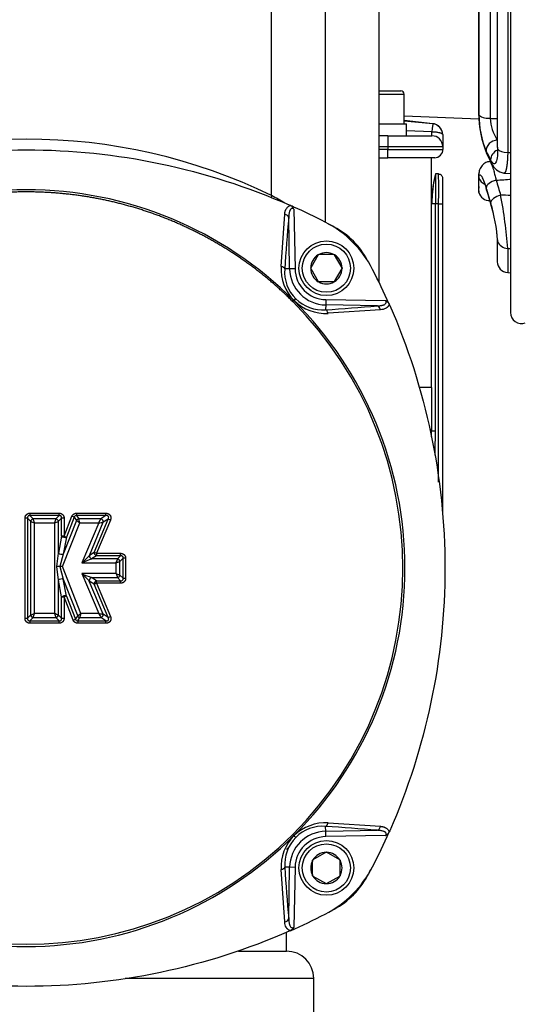
# Paper-space layout 'Sheet1' of a CAD drawing. Units: millimetres. Extents: x 0 to 210, y -3 to 297.
# Drawn here: x 53 to 65, y 98 to 121 of the extents above; entities that cross this region are included whole.
import ezdxf
from ezdxf.enums import TextEntityAlignment as Align

# ---------------------------------------------------------------- set-up
doc = ezdxf.new("R2010")
doc.units = ezdxf.units.MM
doc.layers.add('A4A8N0DS00', color=7, linetype='Continuous')
doc.layers.add('Default', color=7, linetype='Continuous')
doc.styles.add('SEACAD_Arial', font='arial.ttf')
doc.dimstyles.new('ISO-InstDr', dxfattribs={"dimtxt": 2.24, "dimasz": 3.136, "dimexe": 1.12, "dimexo": 1.12, "dimgap": 0.56, "dimtad": 1, "dimdec": 0, "dimlfac": 8, "dimzin": 0, "dimdsep": 46, "dimtxsty": 'SEACAD_Arial', "dimblk1": '_SE_FILLED', "dimblk2": '_SE_FILLED', "dimsah": 1, "dimcen": 1.12, "dimadec": 0, "dimazin": 0, "dimtfac": 0.5, "dimtofl": 0, "dimtmove": 0, "dimatfit": 3, "dimfxl": 1, "dimtzin": 0, "dimarcsym": 0})

# ---------------------------------------------------------------- blocks, each defined once
blk = doc.blocks.new('SE7')
at = {"layer": 'A4A8N0DS00', "color": 7, "linetype": 'Continuous'}
for p, q in [((64.431, 125.815), (64.431, 113.925)), ((64.365, 122.158), (64.365, 117.581)), ((64.128, 122.045), (64.128, 117.695)), ((63.964, 121.376), (63.964, 118.363)), ((58.978, 116.6), (58.978, 121.177)), ((60.207, 115.99), (60.207, 121.177)), ((61.431, 114.613), (61.431, 121.177)), ((61.431, 118.989), (61.927, 118.989)), ((61.431, 118.914), (62.002, 118.914)), ((62.002, 118.239), (62.002, 118.914)), ((62.002, 118.421), (63.709, 118.349)), ((62.657, 118.24), (62.002, 118.317)), ((61.431, 118.239), (62.052, 118.239)), ((62.052, 117.964), (62.052, 118.239)), ((62.656, 118.237), (62.656, 118.237)), ((61.627, 117.964), (61.431, 117.964)), ((61.627, 117.964), (62.635, 117.964)), ((61.627, 117.964), (61.627, 117.719)), ((62.635, 118.056), (62.052, 118.075)), ((62.876, 118.036), (62.872, 118.057)), ((62.881, 117.992), (62.885, 117.719)), ((61.431, 117.719), (61.627, 117.719)), ((61.627, 117.655), (61.431, 117.655)), ((61.627, 117.719), (61.627, 117.655)), ((61.627, 117.719), (62.885, 117.719)), ((61.627, 117.655), (62.887, 117.655)), ((61.627, 117.464), (61.627, 117.655)), ((62.885, 117.719), (62.887, 117.655)), ((61.431, 117.464), (61.627, 117.464)), ((62.699, 117.464), (61.627, 117.464)), ((62.626, 112.213), (62.626, 117.464)), ((63.891, 117.541), (63.994, 117.338)), ((63.973, 117.378), (63.953, 117.376)), ((62.714, 117.084), (62.7, 117.037)), ((62.714, 117.084), (62.7, 117.037)), ((62.787, 117.094), (62.715, 117.098)), ((62.876, 116.989), (62.876, 116.407)), ((63.708, 116.672), (63.709, 117.005)), ((64.275, 117.111), (64.431, 117.1)), ((63.879, 116.742), (63.982, 116.4)), ((59.377, 116.385), (59.405, 116.373)), ((59.488, 116.289), (59.511, 114.927)), ((62.715, 116.411), (62.626, 116.411)), ((62.787, 116.407), (62.715, 116.411)), ((62.715, 111.227), (62.715, 116.411)), ((62.787, 116.407), (62.876, 116.407)), ((62.787, 110.053), (62.787, 116.407)), ((62.876, 116.407), (62.876, 109.333)), ((63.954, 116.485), (63.957, 116.485)), ((59.196, 114.978), (59.277, 116.172)), ((59.388, 114.925), (59.367, 116.104)), ((64.128, 115.612), (64.128, 115.088)), ((64.365, 115.389), (64.365, 114.838)), ((60.043, 115.246), (59.869, 114.945)), ((60.043, 115.246), (60.046, 115.252)), ((60.046, 115.252), (60.053, 115.252)), ((60.4, 115.252), (60.053, 115.252)), ((60.4, 115.252), (60.407, 115.252)), ((60.407, 115.252), (60.411, 115.246)), ((60.584, 114.945), (60.411, 115.246)), ((59.866, 114.939), (59.869, 114.945)), ((59.869, 114.934), (59.866, 114.939)), ((60.584, 114.945), (60.588, 114.939)), ((60.588, 114.939), (60.584, 114.934)), ((59.388, 114.925), (59.277, 114.923)), ((59.511, 114.927), (59.388, 114.925)), ((59.869, 114.934), (60.043, 114.633)), ((60.411, 114.633), (60.584, 114.934)), ((64.365, 114.838), (64.431, 114.835)), ((60.046, 114.627), (60.043, 114.633)), ((60.053, 114.627), (60.046, 114.627)), ((60.4, 114.627), (60.053, 114.627)), ((60.407, 114.627), (60.4, 114.627)), ((60.411, 114.633), (60.407, 114.627)), ((59.463, 114.175), (59.486, 114.199)), ((59.489, 114.201), (59.486, 114.199)), ((60.212, 114.1), (60.21, 113.99)), ((60.214, 114.224), (60.212, 114.1)), ((61.391, 114.08), (60.212, 114.1)), ((60.214, 114.224), (61.576, 114.2)), ((61.661, 114.118), (61.673, 114.09)), ((61.459, 113.989), (60.265, 113.909)), ((62.626, 112.213), (62.352, 112.213)), ((62.626, 112.213), (62.626, 111.227)), ((62.626, 111.227), (62.715, 111.227)), ((53.462, 109.344), (53.462, 109.287)), ((53.462, 109.344), (54.128, 109.344)), ((54.128, 109.287), (54.128, 109.344)), ((54.526, 109.344), (54.526, 109.287)), ((54.526, 109.344), (55.193, 109.344)), ((55.193, 109.287), (55.193, 109.344)), ((53.406, 109.231), (53.349, 109.231)), ((53.349, 106.942), (53.349, 109.231)), ((53.406, 109.231), (53.478, 109.158)), ((53.406, 109.231), (53.406, 106.942)), ((54.128, 109.287), (53.462, 109.287)), ((53.462, 109.287), (53.535, 109.215)), ((53.478, 109.158), (53.478, 107.015)), ((54.055, 109.215), (53.535, 109.215)), ((53.569, 109.124), (54.021, 109.124)), ((53.569, 107.049), (53.569, 109.124)), ((54.021, 109.124), (54.021, 107.049)), ((54.128, 109.287), (54.055, 109.215)), ((54.185, 109.231), (54.112, 109.158)), ((54.112, 108.432), (54.112, 109.158)), ((54.185, 108.816), (54.185, 109.231)), ((54.241, 109.231), (54.185, 109.231)), ((54.206, 108.125), (54.598, 109.124)), ((54.523, 109.179), (54.221, 108.411)), ((54.241, 108.816), (54.42, 109.272)), ((54.241, 109.231), (54.241, 108.816)), ((54.473, 109.251), (54.294, 108.796)), ((54.473, 109.251), (54.42, 109.272)), ((54.473, 109.251), (54.523, 109.179)), ((55.193, 109.287), (54.526, 109.287)), ((54.526, 109.287), (54.575, 109.215)), ((55.083, 109.215), (54.575, 109.215)), ((54.598, 109.124), (55.032, 109.124)), ((55.032, 109.124), (54.649, 108.207)), ((54.818, 108.376), (55.136, 109.136)), ((54.927, 108.449), (55.245, 109.209)), ((55.297, 109.187), (54.979, 108.427)), ((55.193, 109.287), (55.083, 109.215)), ((55.245, 109.209), (55.136, 109.136)), ((55.297, 109.187), (55.245, 109.209)), ((54.185, 108.816), (54.112, 108.432)), ((54.241, 108.816), (54.185, 108.816)), ((54.294, 108.796), (54.221, 108.411)), ((54.241, 108.816), (54.294, 108.796)), ((54.076, 108.125), (54.112, 108.432)), ((54.927, 108.449), (54.818, 108.376)), ((54.979, 108.427), (54.927, 108.449)), ((54.979, 108.427), (54.979, 108.37)), ((54.979, 108.427), (55.532, 108.427)), ((55.532, 108.37), (55.532, 108.427)), ((54.221, 108.411), (54.146, 108.125)), ((54.649, 108.207), (55.425, 108.207)), ((54.979, 108.37), (54.87, 108.297)), ((55.459, 108.297), (54.87, 108.297)), ((55.532, 108.37), (54.979, 108.37)), ((55.425, 108.207), (55.425, 107.962)), ((55.532, 108.37), (55.459, 108.297)), ((55.589, 108.313), (55.516, 108.241)), ((55.516, 107.928), (55.516, 108.241)), ((55.589, 107.856), (55.589, 108.313)), ((55.646, 108.313), (55.589, 108.313)), ((55.646, 108.313), (55.646, 107.856)), ((54.112, 107.817), (54.076, 108.125)), ((54.206, 108.125), (54.146, 108.125)), ((54.146, 108.125), (54.221, 107.837)), ((54.627, 107.049), (54.206, 108.125)), ((54.112, 107.015), (54.112, 107.817)), ((54.185, 107.43), (54.112, 107.817)), ((54.221, 107.837), (54.551, 106.994)), ((54.294, 107.451), (54.221, 107.837)), ((54.647, 107.962), (55.032, 107.049)), ((55.425, 107.962), (54.647, 107.962)), ((55.136, 107.037), (54.817, 107.793)), ((54.927, 107.72), (54.817, 107.793)), ((54.869, 107.872), (55.459, 107.872)), ((54.979, 107.799), (54.869, 107.872)), ((54.927, 107.72), (54.979, 107.742)), ((54.979, 107.742), (54.979, 107.799)), ((54.979, 107.799), (55.532, 107.799)), ((55.532, 107.742), (54.979, 107.742)), ((54.979, 107.742), (55.298, 106.986)), ((55.532, 107.799), (55.459, 107.872)), ((55.589, 107.856), (55.516, 107.928)), ((55.532, 107.742), (55.532, 107.799)), ((55.589, 107.856), (55.646, 107.856)), ((55.245, 106.964), (54.927, 107.72)), ((54.185, 106.942), (54.185, 107.43)), ((54.185, 107.43), (54.241, 107.43)), ((54.294, 107.451), (54.241, 107.43)), ((54.448, 106.901), (54.241, 107.43)), ((54.241, 107.43), (54.241, 106.942)), ((54.294, 107.451), (54.501, 106.921)), ((53.349, 106.942), (53.406, 106.942)), ((53.406, 106.942), (53.478, 107.015)), ((53.462, 106.885), (53.535, 106.958)), ((53.462, 106.885), (54.128, 106.885)), ((53.462, 106.885), (53.462, 106.828)), ((53.535, 106.958), (54.055, 106.958)), ((54.021, 107.049), (53.569, 107.049)), ((54.128, 106.885), (54.055, 106.958)), ((54.185, 106.942), (54.112, 107.015)), ((54.128, 106.828), (54.128, 106.885)), ((54.185, 106.942), (54.241, 106.942)), ((54.448, 106.901), (54.501, 106.921)), ((54.501, 106.921), (54.551, 106.994)), ((54.554, 106.885), (54.604, 106.958)), ((54.554, 106.885), (55.193, 106.885)), ((54.554, 106.885), (54.554, 106.828)), ((54.604, 106.958), (55.083, 106.958)), ((55.032, 107.049), (54.627, 107.049)), ((55.193, 106.885), (55.083, 106.958)), ((55.245, 106.964), (55.136, 107.037)), ((55.193, 106.829), (55.193, 106.885)), ((55.245, 106.964), (55.298, 106.986)), ((54.128, 106.828), (53.462, 106.828)), ((55.193, 106.829), (54.554, 106.828)), ((60.212, 102.079), (60.21, 102.189)), ((60.265, 102.27), (61.459, 102.19)), ((59.489, 101.977), (59.486, 101.98)), ((60.212, 102.079), (61.391, 102.099)), ((60.214, 101.955), (60.212, 102.079)), ((61.576, 101.979), (60.214, 101.955)), ((61.673, 102.089), (61.661, 102.061)), ((60.221, 101.597), (59.92, 101.423)), ((60.221, 101.597), (60.227, 101.6)), ((60.227, 101.6), (60.233, 101.597)), ((60.533, 101.423), (60.233, 101.597)), ((59.388, 101.254), (59.277, 101.256)), ((59.367, 100.075), (59.388, 101.254)), ((59.511, 101.252), (59.388, 101.254)), ((59.511, 101.252), (59.488, 99.89)), ((59.914, 101.42), (59.92, 101.423)), ((59.914, 101.413), (59.914, 101.42)), ((59.914, 101.066), (59.914, 101.413)), ((60.533, 101.423), (60.539, 101.42)), ((60.539, 101.42), (60.539, 101.413)), ((60.539, 101.066), (60.539, 101.413)), ((59.277, 100.007), (59.196, 101.201)), ((59.914, 101.059), (59.914, 101.066)), ((59.92, 101.055), (59.914, 101.059)), ((59.92, 101.055), (60.221, 100.882)), ((60.233, 100.882), (60.533, 101.055)), ((60.539, 101.059), (60.533, 101.055)), ((60.539, 101.066), (60.539, 101.059)), ((60.227, 100.878), (60.221, 100.882)), ((60.233, 100.882), (60.227, 100.878)), ((59.314, 99.339), (59.314, 99.769)), ((59.405, 99.806), (59.377, 99.793)), ((58.218, 99.339), (59.314, 99.339)), ((59.939, 98.714), (55.633, 98.714)), ((59.939, 97.714), (59.939, 98.714))]:
    blk.add_line(p, q, dxfattribs=at)
for centre, radius in [((60.227, 114.939), 0.625), ((60.227, 114.939), 0.55), ((60.227, 101.239), 0.625), ((60.227, 101.239), 0.55)]:
    blk.add_circle(centre, radius, dxfattribs=at)
for centre, radius, start, end in [((2548.97, 119.87), 2485.269, 179.967988, 180.032012), ((2819.192, 119.87), 2755.484, 179.970397, 180.029603), ((61.927, 118.914), 0.075, 0, 90), ((66.184, 118.493), 2.483, 180.2797, 202.5449), ((65.935, 118.454), 2.227, 180.2166, 202.1098), ((64.992, 118.43), 1.03, 183.7222, 212.9686), ((8.042, -425.046), 546.021, 84.25956, 84.32852), ((62.631, 117.988), 0.25, 1, 84.2623), ((62.63, 117.992), 0.25, 21.0185, 83.7207), ((53.377, 105.065), 12.823, 64.1004, 115.9043), ((62.041, 118.006), 0.596, 355.9708, 4.7504), ((62.635, 117.714), 0.25, 1, 90), ((62.699, 117.652), 0.188, 270, 1), ((64.35, 117.493), 0.388, 203.5226, 259.0738), ((65.722, 116.399), 3.089, 168.0751, 179.7733), ((65.722, 116.399), 3.089, 168.0751, 178.7718), ((106.681, 116.755), 43.967, 179.5526, 180.4474), ((45.117, 116.751), 17.674, 358.8871, 1.1129), ((71.765, 116.989), 8.064, 179.3808, 181.5152), ((63.951, 116.735), 0.251, 170.5215, 194.5435), ((53.377, 108.102), 8.631, 44.9385, 135.0615), ((56.614, 112.16), 5.03, 57.9928, 61.974), ((63.95, 116.735), 0.25, 194.5742, 273), ((54.314, 114.682), 10.076, 4.0272, 11.0208), ((59.333, 116.22), 0.169, 24.0261, 64.7377), ((53.37, 102.699), 14.946, 65.8437, 66.1861), ((53.377, 102.714), 14.93, 62.8044, 65.843), ((60.213, 115.288), 3.933, 3.9042, 16.9119), ((60.69, 115.375), 3.448, 13.6463, 17.2871), ((112.156, 111.499), 52.99, 175.0153, 176.2958), ((59.058, 113.77), 2.5, 27.1956, 62.8044), ((59.533, 114.245), 1.853, 28.1442, 61.8595), ((60.69, 115.375), 3.448, 4.207, 6.1857), ((60.227, 114.939), 0.358, 120.9417, 179.0583), ((60.227, 114.939), 0.357, 60.9417, 119.0583), ((60.227, 114.939), 0.357, 0.9417, 59.0583), ((60.218, 114.919), 1.024, 176.7305, 224.5463), ((64.378, 115.088), 0.25, 180, 267), ((60.143, 114.857), 0.869, 175.6581, 225.056), ((60.227, 114.939), 0.839, 181, 269), ((60.227, 114.939), 0.716, 181, 269), ((60.227, 114.939), 0.358, 180.9417, 239.0583), ((60.227, 114.939), 0.357, 300.9417, 359.0583), ((48.002, 108.089), 14.93, 23.8143, 27.1956), ((60.227, 114.939), 0.357, 240.9417, 299.0583), ((53.332, 108.089), 8.639, 315.2081, 44.7908), ((53.391, 108.089), 8.63, 314.933, 45.0668), ((65.583, 108.124), 8.607, 134.6971, 135.0821), ((60.207, 114.93), 1.023, 225.4268, 273.291), ((60.145, 114.856), 0.869, 224.9638, 274.3307), ((56.787, 166.869), 52.99, 273.7042, 274.9847), ((64.681, 113.925), 0.25, 180, 290.0732), ((43.876, 111.227), 18.75, 359.5807, 360), ((43.885, 111.226), 18.83, 358.2994, 0.0025), ((54.371, 111.4), 2.413, 248.2948, 250.5931), ((51.179, 108.279), 2.535, 19.4622, 21.6498), ((56.297, 108.322), 2.413, 158.2948, 160.5931), ((53.176, 111.514), 2.535, 289.4622, 291.6498), ((54.519, 109.241), 0.0474, 81.9309, 166.6336), ((56.426, 111.741), 3.192, 233.385, 235.0643), ((51.338, 108.339), 3.354, 13.5407, 15.139), ((54.742, 112.045), 2.936, 275.68, 277.7104), ((54.187, 108.531), 0.125, 232.8748, 285.6897), ((51.333, 111.688), 4.808, 313.6, 316.4494), ((57.547, 101.446), 7.355, 111.3447, 113.2072), ((57.701, 107.405), 2.413, 158.2948, 160.5931), ((54.581, 110.597), 2.535, 289.4622, 291.6498), ((54.11, 106.865), 1.26, 88.396, 91.5594), ((49.514, 102.647), 7.39, 44.1394, 45.9979), ((56.584, 112.388), 4.831, 246.3581, 249.2014), ((54.624, 105.686), 2.413, 68.2935, 70.592), ((57.816, 108.807), 2.535, 199.4596, 201.6474), ((54.414, 104.658), 2.535, 109.4622, 111.6498), ((51.293, 107.85), 2.413, 338.2948, 340.5931), ((56.412, 107.893), 2.535, 199.4622, 201.6498), ((53.219, 104.773), 2.413, 68.2948, 70.5931), ((54.547, 106.932), 0.0471, 193.0039, 278.3459), ((56.543, 104.302), 3.349, 124.9098, 126.5105), ((51.528, 107.794), 3.187, 344.7987, 346.4806), ((57.611, 108.446), 2.933, 208.4506, 210.4839), ((60.208, 101.245), 1.026, 86.7878, 134.4889), ((60.145, 101.323), 0.869, 85.6581, 135.056), ((56.787, 49.31), 52.99, 85.0153, 86.2958), ((53.377, 108.076), 8.631, 224.9386, 315.0616), ((53.377, 108.135), 8.64, 225.2159, 314.784), ((60.217, 101.26), 1.023, 135.4266, 183.2912), ((60.144, 101.321), 0.869, 134.9638, 184.3307), ((60.227, 101.239), 0.839, 91, 179), ((67.791, 110.353), 11.793, 225.0732, 225.2332), ((53.412, 95.883), 8.607, 44.6971, 45.0821), ((60.227, 101.239), 0.716, 91, 179), ((48.002, 108.089), 14.93, 332.8044, 336.1857), ((61.507, 102.133), 0.169, 294.0261, 334.7377), ((53.377, 108.089), 8.75, 312.7747, 313.4266), ((60.227, 101.239), 0.357, 90.9417, 149.0583), ((60.227, 101.239), 0.357, 30.9417, 89.0583), ((112.156, 104.679), 52.99, 183.7042, 184.9847), ((60.227, 101.239), 0.357, 150.9417, 209.0583), ((59.058, 102.408), 2.5, 297.1956, 332.8044), ((60.227, 101.239), 0.358, 330.9417, 29.0583), ((60.227, 101.239), 0.358, 210.9417, 269.0583), ((60.227, 101.239), 0.358, 270.9417, 329.0583), ((59.528, 101.938), 1.859, 298.205, 331.7955), ((48.027, 108.089), 14.902, 331.8526, 332.4571), ((53.377, 113.464), 14.93, 293.8143, 297.1956), ((59.314, 98.714), 0.625, 0, 90)]:
    blk.add_arc(centre, radius, start, end, dxfattribs=at)
for centre, major_axis, ratio, start_param, end_param in [((63.95, 118.474), (0.25, 0), 0.443307, 3.071865, 3.395714), ((63.95, 118.474), (-0.25, 0), 0.443307, 0.254122, 1.62291), ((62.631, 117.988), (0.025, 0.249), 0.010745, 0.000713, 1.296393), ((64.114, 117.653), (0.223, 0.113), 0.831738, 1.118382, 2.7664), ((64.217, 117.45), (-0.223, -0.113), 0.831693, 4.684278, 5.905534), ((64.378, 117.694), (-0.25, 0), 0.454913, 0.254368, 1.518436), ((64.114, 117.653), (0.223, 0.113), 0.831738, 2.7664, 3.136592), ((64.217, 117.45), (0.223, 0.113), 0.831693, 2.763942, 3.136343), ((63.95, 117.061), (0.25, 0), 0.89637, 3.072785, 3.396966), ((63.95, 117.061), (0.25, 0), 0.89637, 2.955767, 3.072785), ((63.95, 117.061), (0.25, 0), 0.89637, 3.396966, 4.317985), ((64.114, 116.825), (-0.239, -0.072), 0.495372, 4.618296, 6.111871), ((64.114, 116.825), (0.239, 0.072), 0.495372, 2.970278, 3.236707), ((59.082, 116.6), (0.112, 0.224), 0.379616, -4.524508, -4.275392), ((64.217, 116.483), (-0.239, -0.072), 0.495356, 4.618189, 6.113969), ((64.217, 116.483), (0.239, 0.072), 0.495356, 2.972377, 3.250719), ((59.243, 116.102), (0.125, -0.011), 0.595085, 0.174051, 1.351949), ((64.378, 115.612), (0.25, 0), 0.890536, 3.141593, 3.395961), ((64.378, 115.612), (-0.25, 0), 0.890536, 0.254368, 1.518436), ((61.389, 113.956), (-0.011, 0.125), 0.595085, 4.931237, 6.109134), ((60.208, 113.866), (-0.008, 0.125), 0.503415, 5.029965, 6.120881), ((61.376, 111.227), (1.25, 0), 0.102419, 0, 0.197441), ((53.535, 109.158), (-0.0442, -0.0442), 0.834817, 4.016776, 5.408002), ((54.055, 109.158), (-0.0442, 0.0442), 0.834817, 4.016776, 5.408002), ((54.575, 109.158), (0.0516, 0.0352), 0.870886, 1.035035, 2.106558), ((55.083, 109.158), (0.0346, -0.052), 0.76513, 0.715992, 2.4256), ((54.241, 108.816), (-0.0614, 0.0116), 0.370443, 0.472359, 2.669234), ((54.979, 108.427), (-0.0346, 0.052), 0.76513, 0.715992, 2.4256), ((54.87, 108.354), (-0.0346, 0.052), 0.76513, 0.715992, 2.4256), ((55.459, 108.241), (-0.0442, 0.0442), 0.834817, 4.016776, 5.408002), ((54.168, 107.817), (0.0614, 0.0116), 0.36913, 0.472072, 2.669521), ((54.869, 107.815), (-0.0346, -0.0521), 0.764477, 3.85654, 5.568238), ((54.979, 107.742), (0.0346, 0.0521), 0.764477, 0.714947, 2.426646), ((55.459, 107.928), (0.0442, 0.0442), 0.834809, 4.016748, 5.40803), ((54.241, 107.43), (0.0614, 0.0116), 0.36913, 0.472072, 2.669521), ((53.535, 107.015), (-0.0442, 0.0442), 0.834817, 0.875183, 2.26641), ((54.055, 107.015), (-0.0442, -0.0442), 0.834817, 0.875183, 2.26641), ((54.604, 107.015), (-0.0516, 0.0352), 0.87077, 1.034334, 2.107259), ((55.083, 107.015), (0.0346, 0.0521), 0.764507, 3.856587, 5.568191), ((61.389, 102.223), (-0.011, -0.125), 0.595085, 0.174051, 1.351949), ((59.154, 101.258), (0.125, 0.008), 0.503415, 5.029965, 6.120881), ((59.243, 100.077), (0.125, 0.011), 0.595085, 4.931237, 6.109134)]:
    blk.add_ellipse(centre, major_axis=major_axis, ratio=ratio, start_param=start_param, end_param=end_param, dxfattribs=at)
for points, degree in [([(63.964, 118.363), (64.018, 118.362), (64.073, 118.362), (64.128, 118.361)], 3), ([(64.136, 117.666), (64.136, 117.588), (64.128, 117.45), (64.093, 117.33), (64.039, 117.314), (63.997, 117.37), (63.975, 117.413)], 3), ([(64.129, 117.702), (64.127, 117.69), (64.13, 117.677), (64.136, 117.666)], 3), ([(63.872, 117.616), (63.907, 117.549), (63.941, 117.481), (63.975, 117.413)], 3), ([(64.431, 117.575), (64.409, 117.577), (64.387, 117.579), (64.365, 117.581)], 3), ([(63.709, 117.005), (63.709, 117.041), (63.718, 117.086), (63.757, 117.064), (63.812, 116.957), (63.852, 116.841), (63.872, 116.774)], 3), ([(64.101, 116.95), (64.217, 116.958), (64.332, 116.966), (64.447, 116.974)], 3), ([(63.868, 116.785), (63.869, 116.781), (63.87, 116.777), (63.871, 116.772)], 3), ([(63.975, 116.432), (63.941, 116.546), (63.907, 116.66), (63.872, 116.774)], 3), ([(64.101, 116.95), (64.135, 116.836), (64.17, 116.722), (64.204, 116.608)], 3), ([(64.431, 116.603), (64.355, 116.604), (64.28, 116.606), (64.204, 116.608)], 3), ([(60.407, 115.879), (60.337, 115.916), (60.267, 115.953)], 2), ([(64.365, 115.389), (64.387, 115.389), (64.409, 115.388), (64.431, 115.388)], 3), ([(61.576, 114.2), (61.638, 114.17), (61.661, 114.118)], 2), ([(59.488, 99.89), (59.457, 99.829), (59.405, 99.806)], 2)]:
    blk.add_open_spline(points, degree=degree, dxfattribs=at)
for points, degree, knots in [([(62.635, 118.056), (62.64, 118.056), (62.652, 118.056), (62.669, 118.055), (62.688, 118.055), (62.708, 118.054), (62.735, 118.051), (62.77, 118.047), (62.8, 118.04), (62.821, 118.035), (62.834, 118.031), (62.847, 118.026), (62.86, 118.02), (62.871, 118.012), (62.879, 118.002), (62.88, 117.996), (62.881, 117.992)], 3, [0, 0, 0, 0, 0.043438, 0.087833, 0.136105, 0.189955, 0.250128, 0.359037, 0.499909, 0.544804, 0.598488, 0.661032, 0.732474, 0.812817, 0.902022, 1, 1, 1, 1]), ([(47.376, 116.385), (48.319, 116.799), (49.304, 117.115), (51.318, 117.538), (52.348, 117.644), (54.406, 117.644), (55.435, 117.538), (57.45, 117.115), (58.435, 116.799), (59.377, 116.385)], 3, [0, 0, 0, 0, 0.25, 0.25, 0.5, 0.5, 0.75, 0.75, 1, 1, 1, 1]), ([(64.129, 117.703), (64.129, 117.675), (64.13, 117.629), (64.131, 117.595), (64.133, 117.583), (64.133, 117.581)], 3, [0, 0, 0, 0, 0.1608747, 0.3066451, 0.3353932, 0.3353932, 0.3353932, 0.3353932]), ([(64.365, 117.581), (64.365, 117.571), (64.365, 117.551), (64.364, 117.521), (64.363, 117.492), (64.361, 117.464), (64.36, 117.436), (64.358, 117.409), (64.356, 117.382), (64.354, 117.356), (64.351, 117.332), (64.349, 117.308), (64.346, 117.285), (64.343, 117.264), (64.34, 117.244), (64.336, 117.225), (64.333, 117.207), (64.329, 117.191), (64.325, 117.176), (64.321, 117.163), (64.317, 117.151), (64.313, 117.141), (64.308, 117.133), (64.304, 117.126), (64.298, 117.119), (64.292, 117.114), (64.286, 117.111), (64.28, 117.11), (64.276, 117.111), (64.275, 117.111)], 3, [0, 0, 0, 0, 0.0236412, 0.047545, 0.0716991, 0.0960897, 0.1207019, 0.14552, 0.1705268, 0.1957047, 0.2210347, 0.2464973, 0.2720724, 0.2977392, 0.3234765, 0.3492628, 0.3750765, 0.4008959, 0.4266993, 0.4524654, 0.4781732, 0.5038021, 0.5259899, 0.5504971, 0.5772985, 0.6063556, 0.6376154, 0.6710077, 0.6873973, 0.6873973, 0.6873973, 0.6873973]), ([(63.952, 117.376), (63.92, 117.371), (63.864, 117.359), (63.78, 117.293), (63.718, 117.194), (63.707, 117.119), (63.701, 117.076)], 3, [0, 0, 0, 0, 0.244054, 0.499673, 0.756126, 1, 1, 1, 1]), ([(63.949, 117.375), (63.95, 117.375), (63.951, 117.376), (63.954, 117.377), (63.958, 117.376), (63.962, 117.373), (63.967, 117.368), (63.972, 117.361), (63.978, 117.352), (63.986, 117.335), (64.006, 117.293), (64.029, 117.224), (64.052, 117.143), (64.066, 117.091), (64.079, 117.041), (64.091, 116.994), (64.098, 116.964), (64.101, 116.95)], 3, [0.2613647, 0.2613647, 0.2613647, 0.2613647, 0.274201, 0.3051351, 0.3366491, 0.3687174, 0.4013113, 0.4343985, 0.4679435, 0.5019078, 0.5812718, 0.7499436, 0.8119649, 0.8677992, 0.9176014, 0.9615864, 1, 1, 1, 1]), ([(62.787, 117.094), (62.811, 117.093), (62.834, 117.082), (62.867, 117.048), (62.876, 117.024), (62.876, 117)], 3, [0, 0, 0, 0, 0.5, 0.5, 1, 1, 1, 1]), ([(59.463, 114.175), (58.862, 114.774), (58.156, 115.243), (57.451, 115.711), (56.664, 116.035), (55.886, 116.355), (55.055, 116.519), (54.224, 116.683), (53.377, 116.683), (52.531, 116.683), (51.699, 116.519), (50.868, 116.355), (50.09, 116.035), (49.303, 115.711), (48.598, 115.243), (47.892, 114.774), (47.291, 114.176)], 2, [0, 0, 0, 0.125, 0.125, 0.25, 0.25, 0.375, 0.375, 0.5, 0.5, 0.625, 0.625, 0.75, 0.75, 0.875, 0.875, 1, 1, 1]), ([(59.277, 116.172), (59.277, 116.179), (59.279, 116.195), (59.282, 116.217), (59.287, 116.238), (59.293, 116.257), (59.3, 116.275), (59.309, 116.293), (59.321, 116.312), (59.335, 116.33), (59.35, 116.345), (59.367, 116.357), (59.385, 116.367), (59.398, 116.371), (59.405, 116.373)], 3, [0, 0, 0, 0, 0.092609, 0.181077, 0.265653, 0.34662, 0.424301, 0.499062, 0.596692, 0.687232, 0.771606, 0.850938, 0.926562, 1, 1, 1, 1]), ([(59.488, 116.289), (59.485, 116.291), (59.479, 116.296), (59.47, 116.301), (59.461, 116.305), (59.452, 116.307), (59.443, 116.306), (59.435, 116.304), (59.427, 116.3), (59.419, 116.294), (59.412, 116.286), (59.405, 116.277), (59.398, 116.265), (59.39, 116.249), (59.382, 116.224), (59.375, 116.19), (59.369, 116.149), (59.368, 116.12), (59.367, 116.104)], 3, [0, 0, 0, 0, 0.038123, 0.072801, 0.104862, 0.135345, 0.165455, 0.19644, 0.229448, 0.265435, 0.305141, 0.349121, 0.397781, 0.451424, 0.556051, 0.682054, 0.829935, 1, 1, 1, 1]), ([(59.277, 114.923), (59.275, 114.934), (59.256, 114.957), (59.216, 114.973), (59.196, 114.978)], 3, [0, 0, 0, 0, 0.505021, 1, 1, 1, 1]), ([(61.391, 114.08), (61.401, 114.08), (61.42, 114.081), (61.447, 114.083), (61.471, 114.087), (61.493, 114.091), (61.512, 114.095), (61.529, 114.101), (61.549, 114.108), (61.569, 114.12), (61.587, 114.137), (61.595, 114.158), (61.591, 114.181), (61.582, 114.194), (61.576, 114.2)], 3, [0, 0, 0, 0, 0.105764, 0.2031, 0.292058, 0.3727, 0.445115, 0.50942, 0.565787, 0.680718, 0.77142, 0.845684, 0.916915, 1, 1, 1, 1]), ([(61.661, 114.118), (61.659, 114.114), (61.657, 114.106), (61.653, 114.094), (61.647, 114.083), (61.64, 114.073), (61.633, 114.063), (61.624, 114.054), (61.614, 114.045), (61.603, 114.036), (61.592, 114.028), (61.567, 114.013), (61.523, 113.997), (61.481, 113.992), (61.459, 113.989)], 3, [0, 0, 0, 0, 0.043918, 0.088395, 0.133778, 0.180396, 0.228555, 0.278535, 0.330586, 0.384935, 0.441779, 0.501296, 0.734409, 1, 1, 1, 1]), ([(61.673, 114.09), (62.087, 113.147), (62.402, 112.162), (62.825, 110.148), (62.932, 109.119), (62.932, 107.06), (62.825, 106.031), (62.402, 104.017), (62.087, 103.031), (61.673, 102.089)], 3, [0, 0, 0, 0, 0.25, 0.25, 0.5, 0.5, 0.75, 0.75, 1, 1, 1, 1]), ([(53.349, 109.231), (53.349, 109.254), (53.358, 109.275), (53.366, 109.295), (53.382, 109.311), (53.398, 109.326), (53.418, 109.335), (53.439, 109.344), (53.462, 109.344)], 2, [0, 0, 0, 0.25, 0.25, 0.5, 0.5, 0.75, 0.75, 1, 1, 1]), ([(54.128, 109.344), (54.151, 109.344), (54.172, 109.335), (54.192, 109.327), (54.208, 109.311), (54.224, 109.295), (54.232, 109.275), (54.241, 109.254), (54.241, 109.231)], 2, [0, 0, 0, 0.25, 0.25, 0.5, 0.5, 0.75, 0.75, 1, 1, 1]), ([(54.42, 109.272), (54.426, 109.288), (54.437, 109.302), (54.448, 109.315), (54.462, 109.324), (54.476, 109.334), (54.492, 109.339), (54.508, 109.344), (54.526, 109.344)], 2, [0, 0, 0, 0.25, 0.25, 0.5, 0.5, 0.75, 0.75, 1, 1, 1]), ([(55.193, 109.344), (55.224, 109.344), (55.251, 109.331), (55.264, 109.325), (55.274, 109.316), (55.284, 109.308), (55.292, 109.297), (55.299, 109.286), (55.303, 109.273), (55.307, 109.26), (55.308, 109.246), (55.309, 109.231), (55.306, 109.217), (55.303, 109.202), (55.297, 109.187)], 2, [0, 0, 0, 0.25, 0.25, 0.375, 0.375, 0.5, 0.5, 0.625, 0.625, 0.75, 0.75, 0.875, 0.875, 1, 1, 1]), ([(53.462, 109.287), (53.459, 109.288), (53.453, 109.288), (53.445, 109.288), (53.437, 109.286), (53.43, 109.283), (53.423, 109.28), (53.414, 109.272), (53.405, 109.255), (53.405, 109.239), (53.406, 109.231)], 3, [0, 0, 0, 0, 0.098541, 0.189823, 0.274673, 0.354121, 0.429417, 0.502027, 0.726988, 1, 1, 1, 1]), ([(54.185, 109.231), (54.185, 109.234), (54.185, 109.24), (54.185, 109.248), (54.183, 109.256), (54.181, 109.263), (54.177, 109.27), (54.169, 109.279), (54.152, 109.289), (54.137, 109.288), (54.128, 109.287)], 3, [0, 0, 0, 0, 0.098541, 0.189823, 0.274673, 0.354121, 0.429417, 0.502027, 0.726988, 1, 1, 1, 1]), ([(55.032, 109.124), (55.034, 109.128), (55.038, 109.135), (55.044, 109.144), (55.049, 109.153), (55.053, 109.161), (55.057, 109.167), (55.06, 109.173), (55.065, 109.182), (55.071, 109.194), (55.078, 109.206), (55.082, 109.212), (55.083, 109.215)], 3, [0, 0, 0, 0, 0.100189, 0.191524, 0.274007, 0.347642, 0.412433, 0.46839, 0.515525, 0.695761, 0.857025, 1, 1, 1, 1]), ([(55.245, 109.209), (55.247, 109.213), (55.251, 109.219), (55.255, 109.23), (55.259, 109.244), (55.259, 109.262), (55.247, 109.279), (55.231, 109.286), (55.213, 109.289), (55.2, 109.288), (55.193, 109.287)], 3, [0, 0, 0, 0, 0.097607, 0.184237, 0.260422, 0.433225, 0.583919, 0.695122, 0.832131, 1, 1, 1, 1]), ([(55.532, 108.427), (55.555, 108.427), (55.576, 108.418), (55.597, 108.409), (55.612, 108.394), (55.628, 108.378), (55.637, 108.358), (55.646, 108.337), (55.646, 108.313)], 2, [0, 0, 0, 0.25, 0.25, 0.5, 0.5, 0.75, 0.75, 1, 1, 1]), ([(55.589, 108.313), (55.589, 108.316), (55.59, 108.322), (55.589, 108.331), (55.588, 108.339), (55.585, 108.346), (55.581, 108.352), (55.574, 108.362), (55.557, 108.371), (55.541, 108.37), (55.532, 108.37)], 3, [0, 0, 0, 0, 0.098541, 0.189823, 0.274673, 0.354121, 0.429417, 0.502027, 0.726988, 1, 1, 1, 1]), ([(55.532, 107.799), (55.532, 107.799), (55.547, 107.797), (55.574, 107.802), (55.59, 107.831), (55.589, 107.847), (55.589, 107.856)], 3, [0, 0, 0, 0, 0.000055, 0.493844, 0.724297, 1, 1, 1, 1]), ([(55.646, 107.856), (55.646, 107.833), (55.637, 107.812), (55.628, 107.791), (55.612, 107.775), (55.597, 107.76), (55.576, 107.751), (55.555, 107.742), (55.532, 107.742)], 2, [0, 0, 0, 0.25, 0.25, 0.5, 0.5, 0.75, 0.75, 1, 1, 1]), ([(53.462, 106.828), (53.439, 106.828), (53.418, 106.837), (53.398, 106.846), (53.382, 106.862), (53.367, 106.877), (53.358, 106.898), (53.349, 106.919), (53.349, 106.942)], 2, [0, 0, 0, 0.25, 0.25, 0.5, 0.5, 0.75, 0.75, 1, 1, 1]), ([(53.406, 106.942), (53.405, 106.939), (53.405, 106.933), (53.405, 106.924), (53.407, 106.916), (53.41, 106.909), (53.413, 106.903), (53.421, 106.893), (53.438, 106.884), (53.454, 106.885), (53.462, 106.885)], 3, [0, 0, 0, 0, 0.098541, 0.189823, 0.274673, 0.354121, 0.429417, 0.502027, 0.726988, 1, 1, 1, 1]), ([(54.128, 106.885), (54.131, 106.885), (54.137, 106.884), (54.145, 106.885), (54.153, 106.886), (54.161, 106.889), (54.167, 106.893), (54.176, 106.9), (54.186, 106.917), (54.185, 106.933), (54.185, 106.942)], 3, [0, 0, 0, 0, 0.098541, 0.189823, 0.274673, 0.354121, 0.429417, 0.502027, 0.726988, 1, 1, 1, 1]), ([(54.241, 106.942), (54.241, 106.919), (54.232, 106.898), (54.224, 106.877), (54.208, 106.862), (54.192, 106.846), (54.172, 106.837), (54.151, 106.828), (54.128, 106.828)], 2, [0, 0, 0, 0.25, 0.25, 0.5, 0.5, 0.75, 0.75, 1, 1, 1]), ([(54.554, 106.828), (54.537, 106.828), (54.52, 106.834), (54.504, 106.839), (54.49, 106.848), (54.476, 106.858), (54.465, 106.871), (54.455, 106.884), (54.448, 106.901)], 2, [0, 0, 0, 0.25, 0.25, 0.5, 0.5, 0.75, 0.75, 1, 1, 1]), ([(55.032, 107.049), (55.036, 107.048), (55.044, 107.047), (55.056, 107.046), (55.066, 107.045), (55.074, 107.044), (55.082, 107.043), (55.088, 107.042), (55.098, 107.041), (55.112, 107.04), (55.126, 107.038), (55.133, 107.037), (55.136, 107.037)], 3, [0, 0, 0, 0, 0.100208, 0.191559, 0.274055, 0.3477, 0.412499, 0.468459, 0.515596, 0.695825, 0.857065, 1, 1, 1, 1]), ([(55.298, 106.986), (55.31, 106.957), (55.308, 106.927), (55.308, 106.913), (55.304, 106.9), (55.3, 106.887), (55.292, 106.876), (55.285, 106.865), (55.275, 106.856), (55.264, 106.847), (55.251, 106.841), (55.239, 106.835), (55.224, 106.832), (55.209, 106.829), (55.193, 106.829)], 2, [0, 0, 0, 0.25, 0.25, 0.375, 0.375, 0.5, 0.5, 0.625, 0.625, 0.75, 0.75, 0.875, 0.875, 1, 1, 1]), ([(55.193, 106.885), (55.197, 106.885), (55.205, 106.884), (55.216, 106.884), (55.226, 106.885), (55.234, 106.888), (55.242, 106.892), (55.248, 106.896), (55.254, 106.904), (55.259, 106.917), (55.259, 106.933), (55.254, 106.949), (55.248, 106.958), (55.245, 106.964)], 3, [0, 0, 0, 0, 0.094329, 0.179628, 0.25645, 0.325553, 0.387977, 0.445127, 0.498825, 0.61022, 0.739138, 0.85748, 1, 1, 1, 1]), ([(60.21, 102.189), (60.221, 102.191), (60.245, 102.21), (60.261, 102.25), (60.265, 102.27)], 3, [0, 0, 0, 0, 0.505021, 1, 1, 1, 1]), ([(61.459, 102.19), (61.467, 102.189), (61.482, 102.187), (61.504, 102.184), (61.525, 102.179), (61.544, 102.173), (61.562, 102.166), (61.581, 102.157), (61.599, 102.146), (61.617, 102.131), (61.633, 102.116), (61.645, 102.099), (61.655, 102.081), (61.659, 102.068), (61.661, 102.061)], 3, [0, 0, 0, 0, 0.09261, 0.181078, 0.265653, 0.34662, 0.424302, 0.499062, 0.596692, 0.687232, 0.771606, 0.850938, 0.926562, 1, 1, 1, 1]), ([(61.576, 101.979), (61.579, 101.981), (61.584, 101.987), (61.589, 101.996), (61.592, 102.005), (61.594, 102.014), (61.594, 102.023), (61.592, 102.031), (61.587, 102.039), (61.582, 102.047), (61.574, 102.055), (61.564, 102.062), (61.553, 102.068), (61.536, 102.076), (61.511, 102.084), (61.477, 102.091), (61.437, 102.097), (61.407, 102.098), (61.391, 102.099)], 3, [0, 0, 0, 0, 0.038123, 0.072801, 0.104862, 0.135345, 0.165455, 0.19644, 0.229448, 0.265435, 0.305141, 0.349121, 0.397781, 0.451424, 0.556051, 0.682054, 0.829935, 1, 1, 1, 1]), ([(59.405, 99.806), (59.401, 99.807), (59.393, 99.809), (59.382, 99.814), (59.371, 99.819), (59.36, 99.826), (59.351, 99.834), (59.341, 99.842), (59.332, 99.852), (59.324, 99.863), (59.316, 99.874), (59.301, 99.899), (59.284, 99.943), (59.279, 99.985), (59.277, 100.007)], 3, [0, 0, 0, 0, 0.043918, 0.088395, 0.133778, 0.180396, 0.228555, 0.278535, 0.330586, 0.384935, 0.441779, 0.501296, 0.734409, 1, 1, 1, 1]), ([(59.367, 100.075), (59.367, 100.065), (59.368, 100.046), (59.371, 100.019), (59.374, 99.995), (59.378, 99.973), (59.383, 99.954), (59.388, 99.937), (59.396, 99.917), (59.407, 99.897), (59.425, 99.879), (59.446, 99.871), (59.469, 99.875), (59.481, 99.885), (59.488, 99.89)], 3, [0, 0, 0, 0, 0.105764, 0.2031, 0.292058, 0.3727, 0.445115, 0.50942, 0.565787, 0.680718, 0.77142, 0.845684, 0.916915, 1, 1, 1, 1]), ([(59.377, 99.793), (58.435, 99.38), (57.45, 99.064), (55.435, 98.641), (54.406, 98.534), (52.348, 98.534), (51.318, 98.641), (49.304, 99.064), (48.319, 99.38), (47.376, 99.793)], 3, [0, 0, 0, 0, 0.25, 0.25, 0.5, 0.5, 0.75, 0.75, 1, 1, 1, 1])]:
    blk.add_open_spline(points, degree=degree, knots=knots, dxfattribs=at)
blk = doc.blocks.new('DMBLK271')
at = {"layer": 'Default', "linetype": 'Continuous'}
for points in [[(17.617, 150.78), (15.377, 150.407), (17.617, 150.034)], [(77.849, 150.78), (77.849, 150.034), (80.089, 150.407)]]:
    blk.add_hatch(color=7, dxfattribs=at).paths.add_polyline_path(points)
at = {"layer": 'Default', "color": 7, "linetype": 'Continuous'}
for p, q in [((15.377, 108.889), (15.377, 151.207)), ((80.089, 141.953), (80.089, 151.207)), ((80.089, 150.407), (15.377, 150.407))]:
    blk.add_line(p, q, dxfattribs=at)
at = {"layer": 'Default', "color": 7, "linetype": 'Continuous', "style": 'SEACAD_Arial'}
for s, p in [('518', (44.516, 154.327)), ('(', (42.985, 152.407)), (')', (51.75, 152.407)), ('20.38"', (44.516, 152.407))]:
    blk.add_text(s, height=1.6, dxfattribs=at).set_placement(p, align=Align.TOP_LEFT)
blk = doc.blocks.new('_SE_FILLED')
at = {"color": 0}
blk.add_line((0, 0), (-1, 0), dxfattribs=at)
blk.add_solid([(0, 0), (-1, -0.1665), (-1, 0.1665), (0, 0)], dxfattribs=at)
blk = doc.blocks.new('DMBLK272')
at = {"layer": 'Default', "linetype": 'Continuous'}
for points in [[(84.964, 144.759), (84.59, 146.999), (84.217, 144.759)], [(84.964, 99.704), (84.217, 99.704), (84.59, 97.464)]]:
    blk.add_hatch(color=7, dxfattribs=at).paths.add_polyline_path(points)
at = {"layer": 'Default', "color": 7, "linetype": 'Continuous'}
for p, q in [((75.051, 146.999), (85.39, 146.999)), ((84.59, 146.999), (84.59, 97.464)), ((60.677, 97.464), (85.39, 97.464))]:
    blk.add_line(p, q, dxfattribs=at)
at = {"layer": 'Default', "color": 7, "linetype": 'Continuous', "style": 'SEACAD_Arial'}
for s, p in [(')', (82.59, 126.249)), ('15.60"', (82.59, 119.014)), ('396', (80.67, 119.014)), ('(', (82.59, 117.484))]:
    blk.add_text(s, height=1.6, rotation=90, dxfattribs=at).set_placement(p, align=Align.TOP_LEFT)
blk = doc.blocks.new('DMBLK274')
at = {"layer": 'Default', "linetype": 'Continuous'}
for points in [[(89.944, 144.759), (89.571, 146.999), (89.197, 144.759)], [(89.944, 70.704), (89.197, 70.704), (89.571, 68.464)]]:
    blk.add_hatch(color=7, dxfattribs=at).paths.add_polyline_path(points)
at = {"layer": 'Default', "color": 7, "linetype": 'Continuous'}
for p, q in [((75.051, 146.999), (90.371, 146.999)), ((89.571, 68.464), (89.571, 146.999)), ((42.177, 68.464), (90.371, 68.464))]:
    blk.add_line(p, q, dxfattribs=at)
at = {"layer": 'Default', "color": 7, "linetype": 'Continuous', "style": 'SEACAD_Arial'}
for s, p in [(')', (87.571, 111.749)), ('24.74"', (87.571, 104.514)), ('628', (85.651, 104.514)), ('(', (87.571, 102.984))]:
    blk.add_text(s, height=1.6, rotation=90, dxfattribs=at).set_placement(p, align=Align.TOP_LEFT)

psp = doc.layouts.new('Sheet1')

# ---------------------------------------------------------------- block references
at = {"layer": 'Default'}
psp.add_blockref('SE7', (0, 0), dxfattribs=at)

# ---------------------------------------------------------------- dimensions: what is measured, and where the dimension line sits
at = {"layer": 'Default', "color": 7, "linetype": 'Continuous'}
dim = psp.add_linear_dim(base=(15.377, 150.407), p1=(80.089, 141.153), p2=(15.377, 108.089), text='\\A1;<>', dimstyle='ISO-InstDr', override={"dimtxt": 1.6, "dimasz": 2.24, "dimexe": 0.8, "dimexo": 0.8, "dimgap": 0.4, "dimpost": '\\X', "dimcen": 0.8}, dxfattribs=at)
dim.commit()
dim.dimension.update_dxf_attribs({"geometry": 'DMBLK271', "text_midpoint": (47.733, 150.407), "dimtype": 160})
for base, p1, p2, picture, middle in [((89.571, 146.999), (41.377, 68.464), (74.251, 146.999), 'DMBLK274', (89.571, 107.732)), ((84.59, 97.464), (74.251, 146.999), (59.877, 97.464), 'DMBLK272', (84.59, 122.232))]:
    dim = psp.add_linear_dim(base=base, p1=p1, p2=p2, angle=90, text='\\A1;<>', dimstyle='ISO-InstDr', override={"dimtxt": 1.6, "dimasz": 2.24, "dimexe": 0.8, "dimexo": 0.8, "dimgap": 0.4, "dimpost": '\\X', "dimcen": 0.8}, dxfattribs=at)
    dim.commit()
    dim.dimension.update_dxf_attribs({"geometry": picture, "text_midpoint": middle, "dimtype": 160})

doc.saveas('drawing.dxf')
